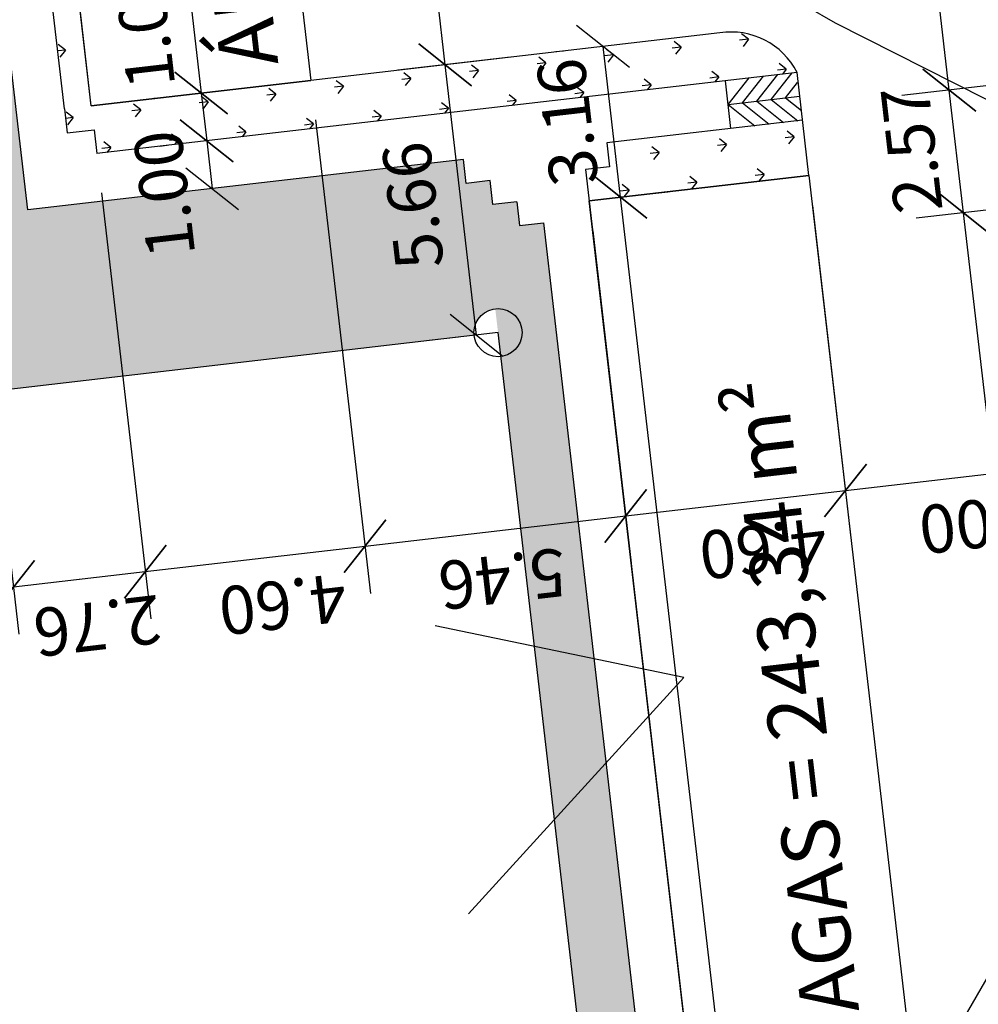
# Model space of a CAD drawing. Extents: x 184809 to 185213, y 1662009 to 1664063.
# Drawn here: x 185117 to 185136, y 1662163 to 1662183 of the extents above; entities that cross this region are included whole.
import ezdxf

# ---------------------------------------------------------------- set-up
doc = ezdxf.new("R2010")
doc.units = 0
doc.header["$LTSCALE"] = 0.2
doc.header["$MEASUREMENT"] = 0
doc.header["$PDMODE"] = 34
doc.header["$PDSIZE"] = 0.4
doc.linetypes.add('DIVISA', pattern=[12.5, 5, -2.5, 0, -2.5, 0, -2.5])
doc.layers.get('DEFPOINTS').update_dxf_attribs({"linetype": 'CONTINUOUS'})
for name, color, linetype in [('BOXES', 1, 'CONTINUOUS'), ('C-FRACIONAMENTO', 1, 'CONTINUOUS'), ('CRECHE', 5, 'CONTINUOUS'), ('CURVAS_AUXILIARES', 253, 'CONTINUOUS'), ('J_VAGAS', 1, 'CONTINUOUS'), ('J_VISTA2', 2, 'CONTINUOUS'), ('MATRICULAS_NOVAS', 6, 'DIVISA'), ('MOBIL', 7, 'CONTINUOUS'), ('SELO', 2, 'CONTINUOUS'), ('TEXTO', 1, 'CONTINUOUS'), ('Vegetação canteiro', 104, 'CONTINUOUS'), ('VISTA3', 3, 'CONTINUOUS')]:
    doc.layers.add(name, color=color, linetype=linetype)
doc.styles.add('ARIAL', font='ARIAL.TTF', dxfattribs={"height": 1})
doc.styles.get("Standard").update_dxf_attribs({"font": 'ARIALUNI.TTF'})
doc.dimstyles.get("Standard").update_dxf_attribs({"dimtxt": 0.18, "dimasz": 0.18, "dimexe": 0.18, "dimexo": 0.15, "dimgap": 0.09, "dimtad": 0, "dimtih": 1, "dimtoh": 1, "dimdec": 4, "dimzin": 0, "dimdsep": 46, "dimtxsty": 'Standard', "dimcen": 0.09, "dimadec": 0, "dimazin": 0, "dimtfac": 1, "dimtdec": 4, "dimtofl": 0, "dimtmove": 0, "dimatfit": 3, "dimfxl": 0, "dimtolj": 1, "dimtzin": 0, "dimarcsym": 0})
pattern_1 = [(186.613657, (188680.832, 1662496.8494), (-0.62096096, -0.78384149), [0.1875, -1.22671356]), (141.613657, (188680.832, 1662496.8494), (-0.62096096, -0.7838415), [0.1875, -0.8125]), (231.613657, (188680.832, 1662496.8494), (0.7838415, -0.62096096), [0.1875, -0.8125])]

# ---------------------------------------------------------------- blocks, each defined once
blk = doc.blocks.new('_Oblique')
at = {"layer": 'BOXES', "color": 0, "lineweight": -2}
blk.add_line((-0.5, -0.5), (0.5, 0.5), dxfattribs=at)
blk = doc.blocks.new('*D246')
at = {"layer": 'DEFPOINTS', "color": 0, "linetype": 'Continuous'}
for p in [(185122.578, 1662182.01), (185128.366, 1662179.505), (185129.125, 1662172.951)]:
    blk.add_point(p, dxfattribs=at)
at = {"layer": 'MOBIL', "color": 0, "linetype": 'Continuous', "lineweight": -2}
for p, q in [((185122.673, 1662181.191), (185123.816, 1662171.339)), ((185128.461, 1662178.685), (185129.239, 1662171.968)), ((185123.702, 1662172.323), (185129.125, 1662172.951))]:
    blk.add_line(p, q, dxfattribs=at)
at = {"layer": 'MOBIL', "color": 0, "linetype": 'Continuous', "lineweight": -2, "xscale": 0.99, "yscale": 0.99, "zscale": 0.99}
for p, rotation in [((185129.125, 1662172.951), 6.613656933231638), ((185123.702, 1662172.323), 186.6136569332317)]:
    blk.add_blockref('_Oblique', p, dxfattribs=dict(at, rotation=rotation))
at = {"layer": 'MOBIL', "color": 0, "linetype": 'Continuous', "insert": (185126.559, 1662171.642), "char_height": 1, "attachment_point": 5, "rotation": 186.6137, "style": 'ARIAL'}
blk.add_mtext('\\A1;5.46', dxfattribs=at)
blk = doc.blocks.new('*D247')
at = {"layer": 'DEFPOINTS', "color": 0, "linetype": 'Continuous'}
for p in [(185132.935, 1662180.035), (185128.343, 1662179.7), (185133.695, 1662173.481)]:
    blk.add_point(p, dxfattribs=at)
at = {"layer": 'MOBIL', "color": 0, "linetype": 'Continuous', "lineweight": -2}
for p, q in [((185133.03, 1662179.215), (185133.809, 1662172.498)), ((185128.438, 1662178.881), (185129.239, 1662171.968)), ((185129.125, 1662172.951), (185133.695, 1662173.481))]:
    blk.add_line(p, q, dxfattribs=at)
at = {"layer": 'MOBIL', "color": 0, "linetype": 'Continuous', "lineweight": -2, "xscale": 0.99, "yscale": 0.99, "zscale": 0.99}
for p, rotation in [((185133.695, 1662173.481), 6.613656933231638), ((185129.125, 1662172.951), 186.6136569332317)]:
    blk.add_blockref('_Oblique', p, dxfattribs=dict(at, rotation=rotation))
at = {"layer": 'MOBIL', "color": 0, "linetype": 'Continuous', "insert": (185131.983, 1662172.27), "char_height": 1, "attachment_point": 5, "rotation": 186.6137, "style": 'ARIAL'}
blk.add_mtext('\\A1;4.60', dxfattribs=at)
blk = doc.blocks.new('*D248')
at = {"layer": 'DEFPOINTS', "color": 0, "linetype": 'Continuous'}
for p in [(185137.879, 1662180.806), (185132.912, 1662180.23), (185138.661, 1662174.057)]:
    blk.add_point(p, dxfattribs=at)
at = {"layer": 'MOBIL', "color": 0, "linetype": 'Continuous', "lineweight": -2}
for p, q in [((185137.974, 1662179.986), (185138.775, 1662173.074)), ((185133.007, 1662179.411), (185133.809, 1662172.498)), ((185133.695, 1662173.481), (185138.661, 1662174.057))]:
    blk.add_line(p, q, dxfattribs=at)
at = {"layer": 'MOBIL', "color": 0, "linetype": 'Continuous', "lineweight": -2, "xscale": 0.99, "yscale": 0.99, "zscale": 0.99}
for p, rotation in [((185138.661, 1662174.057), 6.613656933231638), ((185133.695, 1662173.481), 186.6136569332317)]:
    blk.add_blockref('_Oblique', p, dxfattribs=dict(at, rotation=rotation))
at = {"layer": 'MOBIL', "color": 0, "linetype": 'Continuous', "insert": (185136.552, 1662172.8), "char_height": 1, "attachment_point": 5, "rotation": 186.6137, "style": 'ARIAL'}
blk.add_mtext('\\A1;5.00', dxfattribs=at)
blk = doc.blocks.new('*D231')
at = {"layer": 'DEFPOINTS', "color": 0, "linetype": 'Continuous'}
for p in [(185115.452, 1662179.573), (185102.161, 1662178.032), (185116.391, 1662171.475)]:
    blk.add_point(p, dxfattribs=at)
at = {"layer": 'MOBIL', "color": 0, "linetype": 'Continuous', "lineweight": -2}
for p, q in [((185115.547, 1662178.754), (185116.505, 1662170.491)), ((185102.256, 1662177.213), (185103.214, 1662168.95)), ((185103.1, 1662169.934), (185116.391, 1662171.475))]:
    blk.add_line(p, q, dxfattribs=at)
at = {"layer": 'MOBIL', "color": 0, "linetype": 'Continuous', "lineweight": -2, "xscale": 0.99, "yscale": 0.99, "zscale": 0.99}
for p, rotation in [((185116.391, 1662171.475), 6.613656933231638), ((185103.1, 1662169.934), 186.6136569332317)]:
    blk.add_blockref('_Oblique', p, dxfattribs=dict(at, rotation=rotation))
at = {"layer": 'MOBIL', "color": 0, "linetype": 'Continuous', "insert": (185109.861, 1662169.705), "char_height": 1, "attachment_point": 5, "rotation": 186.6137, "style": 'ARIAL'}
blk.add_mtext('\\A1;13.38', dxfattribs=at)
blk = doc.blocks.new('*D232')
at = {"layer": 'DEFPOINTS', "color": 0, "linetype": 'Continuous'}
for p in [(185118.124, 1662180.487), (185115.452, 1662179.573), (185119.132, 1662171.793)]:
    blk.add_point(p, dxfattribs=at)
at = {"layer": 'MOBIL', "color": 0, "linetype": 'Continuous', "lineweight": -2}
for p, q in [((185118.219, 1662179.668), (185119.246, 1662170.809)), ((185115.547, 1662178.754), (185116.505, 1662170.491)), ((185116.391, 1662171.475), (185119.132, 1662171.793))]:
    blk.add_line(p, q, dxfattribs=at)
at = {"layer": 'MOBIL', "color": 0, "linetype": 'Continuous', "lineweight": -2, "xscale": 0.99, "yscale": 0.99, "zscale": 0.99}
for p, rotation in [((185119.132, 1662171.793), 6.613656933231638), ((185116.391, 1662171.475), 186.6136569332317)]:
    blk.add_blockref('_Oblique', p, dxfattribs=dict(at, rotation=rotation))
at = {"layer": 'MOBIL', "color": 0, "linetype": 'Continuous', "insert": (185118.138, 1662170.665), "char_height": 1, "attachment_point": 5, "rotation": 186.6137, "style": 'ARIAL'}
blk.add_mtext('\\A1;2.76', dxfattribs=at)
blk = doc.blocks.new('*D233')
at = {"layer": 'DEFPOINTS', "color": 0, "linetype": 'Continuous'}
for p in [(185122.578, 1662182.01), (185118.124, 1662180.487), (185123.702, 1662172.323)]:
    blk.add_point(p, dxfattribs=at)
at = {"layer": 'MOBIL', "color": 0, "linetype": 'Continuous', "lineweight": -2}
for p, q in [((185122.673, 1662181.191), (185123.816, 1662171.339)), ((185118.219, 1662179.668), (185119.246, 1662170.809)), ((185119.132, 1662171.793), (185123.702, 1662172.323))]:
    blk.add_line(p, q, dxfattribs=at)
at = {"layer": 'MOBIL', "color": 0, "linetype": 'Continuous', "lineweight": -2, "xscale": 0.99, "yscale": 0.99, "zscale": 0.99}
for p, rotation in [((185123.702, 1662172.323), 6.613656933231638), ((185119.132, 1662171.793), 186.6136569332317)]:
    blk.add_blockref('_Oblique', p, dxfattribs=dict(at, rotation=rotation))
at = {"layer": 'MOBIL', "color": 0, "linetype": 'Continuous', "insert": (185121.99, 1662171.112), "char_height": 1, "attachment_point": 5, "rotation": 186.6137, "style": 'ARIAL'}
blk.add_mtext('\\A1;4.60', dxfattribs=at)
blk = doc.blocks.new('*D243')
at = {"layer": 'DEFPOINTS', "color": 0, "linetype": 'Continuous'}
for p in [(185127.26, 1662187.757), (185124.774, 1662187.469), (185127.545, 1662182.586)]:
    blk.add_point(p, dxfattribs=at)
at = {"layer": 'MOBIL', "color": 0, "linetype": 'Continuous', "lineweight": -2}
for p, q in [((185126.44, 1662187.662), (185123.79, 1662187.355)), ((185125.369, 1662182.334), (185124.774, 1662187.469)), ((185126.726, 1662182.491), (185124.386, 1662182.22))]:
    blk.add_line(p, q, dxfattribs=at)
at = {"layer": 'MOBIL', "color": 0, "linetype": 'Continuous', "lineweight": -2, "xscale": 0.99, "yscale": 0.99, "zscale": 0.99}
for p, rotation in [((185124.774, 1662187.469), 96.61365693323164), ((185125.369, 1662182.334), 276.6136569332317)]:
    blk.add_blockref('_Oblique', p, dxfattribs=dict(at, rotation=rotation))
at = {"layer": 'MOBIL', "color": 0, "linetype": 'Continuous', "insert": (185124.073, 1662184.786), "char_height": 1, "attachment_point": 5, "rotation": 96.6137, "style": 'ARIAL'}
blk.add_mtext('\\A1;5.17', dxfattribs=at)
blk = doc.blocks.new('*D244')
at = {"layer": 'DEFPOINTS', "color": 0, "linetype": 'Continuous'}
for p in [(185127.204, 1662182.547), (185125.369, 1662182.334), (185126.469, 1662176.764)]:
    blk.add_point(p, dxfattribs=at)
at = {"layer": 'MOBIL', "color": 0, "linetype": 'Continuous', "lineweight": -2}
for p, q in [((185126.384, 1662182.452), (185124.386, 1662182.22)), ((185126.021, 1662176.712), (185125.369, 1662182.334)), ((185125.649, 1662176.669), (185125.038, 1662176.598))]:
    blk.add_line(p, q, dxfattribs=at)
at = {"layer": 'MOBIL', "color": 0, "linetype": 'Continuous', "lineweight": -2, "xscale": 0.99, "yscale": 0.99, "zscale": 0.99}
for p, rotation in [((185125.369, 1662182.334), 96.61365693323164), ((185126.021, 1662176.712), 276.6136569332317)]:
    blk.add_blockref('_Oblique', p, dxfattribs=dict(at, rotation=rotation))
at = {"layer": 'MOBIL', "color": 0, "linetype": 'Continuous', "insert": (185124.696, 1662179.407), "char_height": 1, "attachment_point": 5, "rotation": 96.6137, "style": 'ARIAL'}
blk.add_mtext('\\A1;5.66', dxfattribs=at)
blk = doc.blocks.new('*D284')
at = {"layer": 'DEFPOINTS', "color": 0, "linetype": 'Continuous'}
for p in [(185128.366, 1662179.505), (185129.016, 1662179.58), (185134.458, 1662126.957)]:
    blk.add_point(p, dxfattribs=at)
at = {"layer": 'MOBIL', "color": 0, "linetype": 'Continuous', "lineweight": -2}
for p, q in [((185135.108, 1662127.032), (185129.016, 1662179.58)), ((185129.185, 1662179.6), (185129.999, 1662179.694)), ((185135.278, 1662127.052), (185136.092, 1662127.146))]:
    blk.add_line(p, q, dxfattribs=at)
at = {"layer": 'MOBIL', "color": 0, "linetype": 'Continuous', "lineweight": -2, "xscale": 0.99, "yscale": 0.99, "zscale": 0.99}
for p, rotation in [((185129.016, 1662179.58), 96.61365693323164), ((185135.108, 1662127.032), 276.6136569332317)]:
    blk.add_blockref('_Oblique', p, dxfattribs=dict(at, rotation=rotation))
at = {"layer": 'MOBIL', "color": 0, "linetype": 'Continuous', "insert": (185133.061, 1662153.422), "char_height": 1, "attachment_point": 5, "rotation": 96.6137, "style": 'ARIAL'}
blk.add_mtext('\\A1;52.90', dxfattribs=at)
blk = doc.blocks.new('*D285')
at = {"layer": 'DEFPOINTS', "color": 0, "linetype": 'Continuous'}
for p in [(185128.652, 1662182.715), (185128.652, 1662182.715), (185128.366, 1662179.505)]:
    blk.add_point(p, dxfattribs=at)
at = {"layer": 'MOBIL', "color": 0, "linetype": 'Continuous', "lineweight": -2}
for p, q in [((185127.833, 1662182.62), (185127.669, 1662182.601)), ((185129.016, 1662179.58), (185128.652, 1662182.715)), ((185129.185, 1662179.6), (185129.999, 1662179.694))]:
    blk.add_line(p, q, dxfattribs=at)
at = {"layer": 'MOBIL', "color": 0, "linetype": 'Continuous', "lineweight": -2, "xscale": 0.99, "yscale": 0.99, "zscale": 0.99}
for p, rotation in [((185128.652, 1662182.715), 96.61365693323164), ((185129.016, 1662179.58), 276.6136569332317)]:
    blk.add_blockref('_Oblique', p, dxfattribs=dict(at, rotation=rotation))
at = {"layer": 'MOBIL', "color": 0, "linetype": 'Continuous', "insert": (185127.912, 1662181.141), "char_height": 1, "attachment_point": 5, "rotation": 96.6137, "style": 'ARIAL'}
blk.add_mtext('\\A1;3.16', dxfattribs=at)
blk = doc.blocks.new('*D287')
at = {"layer": 'DEFPOINTS', "color": 0, "linetype": 'Continuous'}
for p in [(185138.033, 1662179.474), (185136.15, 1662179.255), (185144.403, 1662124.542)]:
    blk.add_point(p, dxfattribs=at)
at = {"layer": 'MOBIL', "color": 0, "linetype": 'Continuous', "lineweight": -2}
for p, q in [((185137.214, 1662179.379), (185135.166, 1662179.141)), ((185142.519, 1662124.323), (185136.15, 1662179.255)), ((185143.583, 1662124.447), (185141.535, 1662124.209))]:
    blk.add_line(p, q, dxfattribs=at)
at = {"layer": 'MOBIL', "color": 0, "linetype": 'Continuous', "lineweight": -2, "xscale": 0.99, "yscale": 0.99, "zscale": 0.99}
for p, rotation in [((185136.15, 1662179.255), 96.61365693323164), ((185142.519, 1662124.323), 276.6136569332317)]:
    blk.add_blockref('_Oblique', p, dxfattribs=dict(at, rotation=rotation))
at = {"layer": 'MOBIL', "color": 0, "linetype": 'Continuous', "insert": (185138.335, 1662151.673), "char_height": 1, "attachment_point": 5, "rotation": 96.6137, "style": 'ARIAL'}
blk.add_mtext('\\A1;55.30', dxfattribs=at)
blk = doc.blocks.new('*D288')
at = {"layer": 'DEFPOINTS', "color": 0, "linetype": 'Continuous'}
for p in [(185137.738, 1662182.026), (185135.854, 1662181.807), (185138.033, 1662179.474)]:
    blk.add_point(p, dxfattribs=at)
at = {"layer": 'MOBIL', "color": 0, "linetype": 'Continuous', "lineweight": -2}
for p, q in [((185136.918, 1662181.931), (185134.87, 1662181.693)), ((185136.15, 1662179.255), (185135.854, 1662181.807)), ((185137.214, 1662179.379), (185135.166, 1662179.141))]:
    blk.add_line(p, q, dxfattribs=at)
at = {"layer": 'MOBIL', "color": 0, "linetype": 'Continuous', "lineweight": -2, "xscale": 0.99, "yscale": 0.99, "zscale": 0.99}
for p, rotation in [((185135.854, 1662181.807), 96.61365693323164), ((185136.15, 1662179.255), 276.6136569332317)]:
    blk.add_blockref('_Oblique', p, dxfattribs=dict(at, rotation=rotation))
at = {"layer": 'MOBIL', "color": 0, "linetype": 'Continuous', "insert": (185135.068, 1662180.571), "char_height": 1, "attachment_point": 5, "rotation": 96.6137, "style": 'ARIAL'}
blk.add_mtext('\\A1;2.57', dxfattribs=at)
blk = doc.blocks.new('*D289')
at = {"layer": 'DEFPOINTS', "color": 0, "linetype": 'Continuous'}
for p in [(185135.619, 1662200.303), (185133.735, 1662200.085), (185137.738, 1662182.026)]:
    blk.add_point(p, dxfattribs=at)
at = {"layer": 'MOBIL', "color": 0, "linetype": 'Continuous', "lineweight": -2}
for p, q in [((185134.799, 1662200.208), (185132.751, 1662199.971)), ((185135.854, 1662181.807), (185133.735, 1662200.085)), ((185136.918, 1662181.931), (185134.87, 1662181.693))]:
    blk.add_line(p, q, dxfattribs=at)
at = {"layer": 'MOBIL', "color": 0, "linetype": 'Continuous', "lineweight": -2, "xscale": 0.99, "yscale": 0.99, "zscale": 0.99}
for p, rotation in [((185133.735, 1662200.085), 96.61365693323164), ((185135.854, 1662181.807), 276.6136569332317)]:
    blk.add_blockref('_Oblique', p, dxfattribs=dict(at, rotation=rotation))
at = {"layer": 'MOBIL', "color": 0, "linetype": 'Continuous', "insert": (185133.795, 1662190.83), "char_height": 1, "attachment_point": 5, "rotation": 96.6137, "style": 'ARIAL'}
blk.add_mtext('\\A1;18.40', dxfattribs=at)
blk = doc.blocks.new('*D296')
at = {"layer": 'DEFPOINTS', "color": 0, "linetype": 'Continuous'}
for p in [(185113.925, 1662236.678), (185120.294, 1662181.746), (185120.294, 1662181.746)]:
    blk.add_point(p, dxfattribs=at)
at = {"layer": 'MOBIL', "color": 0, "linetype": 'Continuous', "lineweight": -2}
for p, q in [((185113.925, 1662236.678), (185120.294, 1662181.746)), ((185113.105, 1662236.582), (185112.941, 1662236.563)), ((185119.474, 1662181.65), (185119.31, 1662181.631))]:
    blk.add_line(p, q, dxfattribs=at)
at = {"layer": 'MOBIL', "color": 0, "linetype": 'Continuous', "lineweight": -2, "xscale": 0.99, "yscale": 0.99, "zscale": 0.99}
for p, rotation in [((185113.925, 1662236.678), 96.61365693323164), ((185120.294, 1662181.746), 276.6136569332317)]:
    blk.add_blockref('_Oblique', p, dxfattribs=dict(at, rotation=rotation))
at = {"layer": 'MOBIL', "color": 0, "linetype": 'Continuous', "insert": (185116.11, 1662209.096), "char_height": 1, "attachment_point": 5, "rotation": 96.6137, "style": 'ARIAL'}
blk.add_mtext('\\A1;55.30', dxfattribs=at)
blk = doc.blocks.new('*D297')
at = {"layer": 'DEFPOINTS', "color": 0, "linetype": 'Continuous'}
for p in [(185120.294, 1662181.746), (185120.409, 1662180.752), (185120.409, 1662180.752)]:
    blk.add_point(p, dxfattribs=at)
at = {"layer": 'MOBIL', "color": 0, "linetype": 'Continuous', "lineweight": -2}
for p, q in [((185119.474, 1662181.65), (185119.31, 1662181.631)), ((185120.294, 1662181.746), (185120.409, 1662180.752)), ((185119.589, 1662180.657), (185119.426, 1662180.638))]:
    blk.add_line(p, q, dxfattribs=at)
at = {"layer": 'MOBIL', "color": 0, "linetype": 'Continuous', "lineweight": -2, "xscale": 0.99, "yscale": 0.99, "zscale": 0.99}
for p, rotation in [((185120.294, 1662181.746), 96.61365693323164), ((185120.409, 1662180.752), 276.6136569332317)]:
    blk.add_blockref('_Oblique', p, dxfattribs=dict(at, rotation=rotation))
at = {"layer": 'MOBIL', "color": 0, "linetype": 'Continuous', "insert": (185119.108, 1662183.16), "char_height": 1, "attachment_point": 5, "rotation": 96.6137, "style": 'ARIAL'}
blk.add_mtext('\\A1;1.00', dxfattribs=at)
blk = doc.blocks.new('*D298')
at = {"layer": 'DEFPOINTS', "color": 0, "linetype": 'Continuous'}
for p in [(185120.409, 1662180.752), (185120.524, 1662179.759), (185120.524, 1662179.759)]:
    blk.add_point(p, dxfattribs=at)
at = {"layer": 'MOBIL', "color": 0, "linetype": 'Continuous', "lineweight": -2}
for p, q in [((185120.409, 1662180.752), (185120.524, 1662179.759)), ((185119.589, 1662180.657), (185119.426, 1662180.638)), ((185119.705, 1662179.664), (185119.541, 1662179.645))]:
    blk.add_line(p, q, dxfattribs=at)
at = {"layer": 'MOBIL', "color": 0, "linetype": 'Continuous', "lineweight": -2, "xscale": 0.99, "yscale": 0.99, "zscale": 0.99}
for p, rotation in [((185120.409, 1662180.752), 96.61365693323164), ((185120.524, 1662179.759), 276.6136569332317)]:
    blk.add_blockref('_Oblique', p, dxfattribs=dict(at, rotation=rotation))
at = {"layer": 'MOBIL', "color": 0, "linetype": 'Continuous', "insert": (185119.525, 1662179.643), "char_height": 1, "attachment_point": 5, "rotation": 96.6137, "style": 'ARIAL'}
blk.add_mtext('\\A1;1.00', dxfattribs=at)

msp = doc.modelspace()

# ---------------------------------------------------------------- hatches: boundary and pattern name
at = {"layer": 'Vegetação canteiro', "linetype": 'Continuous'}
h = msp.add_hatch(dxfattribs=at)
h.set_pattern_fill('GRASS', color=256, style=0)
h.set_pattern_definition(pattern_1)
h.paths.add_polyline_path([(185116.68977, 1662179.31424), (185115.78538, 1662187.11444), (185114.61323, 1662186.40979), (185114.23595, 1662185.95583), (185114.70537, 1662186.01025), (185115.45169, 1662179.57337), (185111.10084, 1662179.06891), (185110.35583, 1662178.98253), (185110.15268, 1662180.7347), (185105.05163, 1662174.28033), (185125.97195, 1662176.70595, -0.41420295), (185126.41102, 1662177.2602), (185126.21982, 1662178.90923), (185126.91518, 1662178.98986), (185126.85759, 1662179.48653), (185126.36092, 1662179.42894), (185126.30333, 1662179.92561), (185125.80666, 1662179.86803), (185125.74908, 1662180.36463)])
h.paths.add_polyline_path([(185096.95057, 1662195.94792, -0.28020811), (185096.00636, 1662196.38207), (185096.97501, 1662188.02773, -0.94171535), (185097.20495, 1662186.04462), (185098.59737, 1662174.03534, -0.41421363), (185099.15163, 1662173.59626), (185105.05163, 1662174.28033), (185110.15268, 1662180.7347), (185110.09669, 1662181.21756), (185106.99745, 1662180.85822), (185107.25659, 1662178.62319), (185106.51158, 1662178.53681), (185102.16073, 1662178.03235), (185101.4144, 1662184.46922), (185104.24544, 1662184.79747), (185104.11068, 1662185.95968), (185103.82261, 1662185.92628), (185102.17365, 1662185.73509), (185101.8074, 1662188.89393), (185103.45636, 1662189.08512), (185103.74443, 1662189.11852), (185103.60968, 1662190.28074), (185100.77864, 1662189.95249), (185100.03231, 1662196.38937), (185100.03231, 1662196.38937), (185099.28829, 1662202.80638), (185102.11933, 1662203.13462), (185101.98457, 1662204.29684), (185101.6965, 1662204.26344), (185100.04754, 1662204.07225), (185099.68128, 1662207.23109), (185101.33025, 1662207.42228), (185101.61832, 1662207.45568), (185101.48357, 1662208.61789), (185098.65253, 1662208.28965), (185097.90851, 1662214.70666), (185097.9062, 1662214.72652), (185097.23445, 1662220.5202), (185095.55362, 1662217.5241), (185095.60605, 1662217.48468), (185095.55248, 1662217.28294), (185095.52564, 1662217.29993), (185094.01894, 1662213.52308), (185095.81648, 1662198.0198), (185096.15719, 1662197.67614, -0.15878694), (185096.72022, 1662197.93461, -1)])
h.paths.add_polyline_path([(185111.23857, 1662191.16527), (185111.31358, 1662190.51837), (185111.76988, 1662191.06742), (185112.0985, 1662191.26498)], flags=17)
h.paths.add_polyline_path([(185110.35104, 1662189.70332), (185110.38596, 1662189.40221), (185110.66662, 1662189.73991)])
h.paths.add_polyline_path([(185110.66662, 1662189.73991), (185110.38596, 1662189.40221), (185110.56066, 1662187.89543), (185115.62672, 1662188.48282), (185115.09526, 1662193.06653), (185113.96594, 1662192.38762), (185114.06961, 1662191.49352), (185112.0985, 1662191.26498), (185111.76988, 1662191.06742), (185111.31358, 1662190.51837), (185111.39406, 1662189.82426)])
h.paths.add_polyline_path([(185111.71885, 1662187.02302), (185111.87433, 1662185.68201), (185114.23595, 1662185.95583), (185114.61323, 1662186.40979), (185115.78538, 1662187.11444), (185115.74189, 1662187.48948)])
h.paths.add_polyline_path([(185114.03129, 1662175.88051), (185104.98588, 1662174.65258), (185105.32978, 1662172.11927), (185114.37519, 1662173.3472)], flags=9)
h = msp.add_hatch(dxfattribs=at)
h.set_pattern_fill('GRASS', color=256, style=0)
h.set_pattern_definition(pattern_1)
h.paths.add_polyline_path([(185117.28576, 1662187.71882), (185117.2535, 1662187.99703), (185116.72648, 1662187.6802), (185117.45277, 1662181.41611), (185117.51036, 1662180.91944), (185118.00703, 1662180.97702), (185118.06462, 1662180.48035), (185132.62894, 1662182.16902, 0.34795559), (185131.08146, 1662182.99629), (185122.57844, 1662182.01041), (185118.00905, 1662181.48061)])
h.paths.add_polyline_path([(185116.72648, 1662187.6802), (185117.2535, 1662187.99703), (185117.21435, 1662188.33469), (185116.65807, 1662188.27019)])
h.paths.add_polyline_path([(185128.72911, 1662180.71015), (185128.7867, 1662180.21348), (185128.29003, 1662180.15589), (185128.36552, 1662179.50483), (185132.9349, 1662180.03463), (185132.80183, 1662181.18236)])
h = msp.add_hatch(dxfattribs=at)
h.set_pattern_fill('GRASS', color=256, style=0)
h.set_pattern_definition(pattern_1)
h.paths.add_polyline_path([(185133.43062, 1662116.71792), (185126.21982, 1662178.90923), (185127.41185, 1662179.04744), (185134.62265, 1662116.85614)])

# ---------------------------------------------------------------- linework, layer by layer
at = {"layer": 'C-FRACIONAMENTO', "linetype": 'Continuous'}
msp.add_circle((185126.46862, 1662176.76353), 0.5, dxfattribs=at)
at = {"layer": 'CRECHE', "color": 3, "linetype": 'Continuous'}
for p, q in [((185126.46862, 1662176.76353), (185098.65496, 1662173.53865)), ((185134.88791, 1662104.14971), (185126.46862, 1662176.76353))]:
    msp.add_line(p, q, dxfattribs=at)
at = {"layer": 'CURVAS_AUXILIARES'}
for points in [[(185127.38065, 1662151.53244), (185129.29415, 1662155.52297), (185135.95833, 1662162.15341), (185138.70802, 1662166.91036), (185142.07327, 1662173.43257), (185138.46731, 1662180.67989), (185133.48848, 1662183.20017), (185126.2467, 1662187.36323), (185120.88739, 1662188.00805), (185119.05673, 1662189.08108), (185114.61323, 1662186.40979), (185113.39163, 1662184.93989), (185112.70482, 1662183.96393), (185103.29987, 1662172.06383)], [(185125.85685, 1662164.6749), (185130.33328, 1662169.59257), (185125.16195, 1662170.66822)]]:
    msp.add_lwpolyline(points, dxfattribs=at)
at = {"layer": 'J_VAGAS', "color": 3, "linetype": 'Continuous'}
for points in [[(185118.00905, 1662181.48061), (185111.63993, 1662236.4126), (185116.20932, 1662236.9424), (185122.57844, 1662182.01041)], [(185134.45822, 1662126.95686), (185128.36552, 1662179.50483), (185132.9349, 1662180.03463), (185139.02761, 1662127.48666)]]:
    msp.add_lwpolyline(points, close=True, dxfattribs=at)
at = {"layer": 'J_VISTA2', "linetype": 'Continuous'}
for p, q in [((185117.45277, 1662181.41611), (185116.65807, 1662188.27019)), ((185116.68977, 1662179.31424), (185115.74189, 1662187.48948)), ((185131.08146, 1662182.99629), (185122.57844, 1662182.01041)), ((185132.68666, 1662182.17571), (185118.12422, 1662180.48726)), ((185132.9349, 1662180.03463), (185132.68666, 1662182.17571)), ((185118.00905, 1662181.48061), (185122.57844, 1662182.01041)), ((185117.45277, 1662181.41611), (185117.51036, 1662180.91944)), ((185132.80183, 1662181.18236), (185128.72911, 1662180.71015)), ((185117.51036, 1662180.91944), (185118.06664, 1662180.98393)), ((185118.06664, 1662180.98393), (185118.12422, 1662180.48726)), ((185128.72911, 1662180.71015), (185128.7867, 1662180.21348)), ((185125.74908, 1662180.36463), (185116.68977, 1662179.31424)), ((185125.80666, 1662179.86803), (185125.74907, 1662180.3647)), ((185128.7867, 1662180.21348), (185128.29003, 1662180.15589)), ((185126.30333, 1662179.92561), (185125.80666, 1662179.86803)), ((185126.36092, 1662179.42894), (185126.30333, 1662179.92561)), ((185132.9349, 1662180.03463), (185128.36552, 1662179.50483)), ((185126.85759, 1662179.48653), (185126.36092, 1662179.42894)), ((185126.85759, 1662179.48653), (185126.91518, 1662178.98986)), ((185126.91518, 1662178.98986), (185127.41185, 1662179.04744))]:
    msp.add_line(p, q, dxfattribs=at)
msp.add_arc((185131.3224, 1662181.48732), 1.52809, 26.775252, 99.071927, dxfattribs=at)
at = {"layer": 'MATRICULAS_NOVAS', "linetype": 'ByBlock', "ltscale": 5}
for p, q in [((185126.46862, 1662176.76353), (185098.65495, 1662173.53867)), ((185126.46862, 1662176.76353), (185098.65495, 1662173.53867)), ((185134.88785, 1662104.1497), (185126.46862, 1662176.76353))]:
    msp.add_line(p, q, dxfattribs=at)
at = {"layer": 'MOBIL', "color": 2, "linetype": 'Continuous'}
for p, q in [((185128.29003, 1662180.15589), (185135.45461, 1662118.36325)), ((185127.41185, 1662179.04744), (185134.62265, 1662116.85614))]:
    msp.add_line(p, q, dxfattribs=at)
at = {"layer": 'SELO', "linetype": 'Continuous'}
msp.add_line((185118.00905, 1662181.48061), (185117.28576, 1662187.71882), dxfattribs=at)
for points in [[(185133.58626, 1662174.41685), (185133.58626, 1662174.41685), (185133.58626, 1662174.41685)], [(185134.91076, 1662162.99338), (185134.91076, 1662162.99338), (185134.91076, 1662162.99338)]]:
    msp.add_lwpolyline(points, dxfattribs=at)
at = {"layer": 'VISTA3', "color": 1, "linetype": 'Continuous'}
for p, q in [((185132.14824, 1662181.60993), (185132.58732, 1662182.16419)), ((185131.31181, 1662181.0096), (185131.19664, 1662182.00295)), ((185131.25423, 1662181.50628), (185131.69331, 1662182.06054)), ((185131.55223, 1662181.54083), (185131.99131, 1662182.09509)), ((185131.85023, 1662181.57538), (185132.28932, 1662182.12964)), ((185132.44624, 1662181.64448), (185132.69978, 1662181.96453)), ((185131.25423, 1662181.50628), (185132.74424, 1662181.67904)), ((185131.85023, 1662181.57538), (185132.40449, 1662181.13629)), ((185131.85023, 1662181.57538), (185132.40449, 1662181.13629)), ((185132.14824, 1662181.60993), (185132.7025, 1662181.17085)), ((185132.14824, 1662181.60993), (185132.7025, 1662181.17085)), ((185132.44624, 1662181.64448), (185132.7788, 1662181.38103)), ((185131.25423, 1662181.50628), (185131.80848, 1662181.06719)), ((185131.25423, 1662181.50628), (185131.80848, 1662181.06719)), ((185131.55223, 1662181.54083), (185132.10649, 1662181.10174)), ((185131.55223, 1662181.54083), (185132.10649, 1662181.10174))]:
    msp.add_line(p, q, dxfattribs=at)

# ---------------------------------------------------------------- texts
at = {"layer": 'TEXTO', "linetype": 'Continuous', "char_height": 1.2, "width": 58.5284535, "attachment_point": 1, "rotation": 96.613657}
for s, insert in [('{\\fArial|b0|i0|c0|p34;\\C2;ÁREA DE ESTACIONAMENTO DESCOBERTO 23 VAGAS = 254,38 m²}', (185120.70785, 1662182.22101)), ('{\\fArial|b0|i0|c0|p34;\\C2;ÁREA DE ESTACIONAMENTO DESCOBERTO 23 VAGAS = 243,34 m²}', (185136.90957, 1662126.98044))]:
    msp.add_mtext(s, dxfattribs=dict(at, insert=insert))

# ---------------------------------------------------------------- dimensions: what is measured, and where the dimension line sits
at = {"layer": 'MOBIL', "linetype": 'Continuous'}
for base, p1, p2, angle, picture, middle in [((185120.29374, 1662181.74551), (185113.92463, 1662236.6775), (185120.29374, 1662181.74551), 96.613657, '*D296', (185116.10996, 1662209.09565)), ((185133.73465, 1662200.08473), (185137.73777, 1662182.0256), (185135.61857, 1662200.30316), 96.613657, '*D289', (185133.79537, 1662190.83013)), ((185129.01562, 1662179.5802), (185134.45822, 1662126.95686), (185128.36552, 1662179.50483), 96.613657, '*D284', (185133.06085, 1662153.42204)), ((185116.39068, 1662171.4749), (185102.16073, 1662178.03235), (185115.45169, 1662179.57337), 186.613657, '*D231', (185109.86105, 1662169.70517)), ((185136.14975, 1662179.25513), (185144.40258, 1662124.54154), (185138.03341, 1662179.47353), 96.613657, '*D287', (185138.33509, 1662151.67328))]:
    dim = msp.add_linear_dim(base=base, p1=p1, p2=p2, angle=angle, dimstyle='Standard', override={"dimscale": 5.5, "dimtxt": 0.3, "dimtad": 2, "dimtih": 0, "dimtoh": 0, "dimdec": 2, "dimlfac": 1, "dimtxsty": 'ARIAL', "dimblk": 'Oblique', "dimadec": 2, "dimtdec": 2, "dimtmove": 1, "dimldrblk": 'Oblique'}, dxfattribs=at)
    dim.commit()
    dim.dimension.update_dxf_attribs({"geometry": picture, "text_midpoint": middle})
for base, p1, p2, angle, picture, middle in [((185124.77382, 1662187.46872), (185127.54517, 1662182.58628), (185127.25983, 1662187.75696), 96.613657, '*D243', (185125.0715, 1662184.90135)), ((185120.40892, 1662180.75216), (185120.29374, 1662181.74551), (185120.40892, 1662180.75216), 96.613657, '*D297', (185120.10687, 1662183.27597)), ((185128.65219, 1662182.71463), (185128.36552, 1662179.50483), (185128.65219, 1662182.71463), 96.613657, '*D285', (185128.91109, 1662181.25697)), ((185125.36917, 1662182.33398), (185126.46861, 1662176.76353), (185127.20372, 1662182.54669), 96.613657, '*D244', (185125.69511, 1662179.52281)), ((185135.85385, 1662181.80717), (185138.03341, 1662179.47353), (185137.73777, 1662182.0256), 96.613657, '*D288', (185136.06682, 1662180.68674)), ((185123.7017, 1662172.32258), (185118.12422, 1662180.48726), (185122.57844, 1662182.01041), 186.613657, '*D233', (185121.87394, 1662172.11066)), ((185129.12535, 1662172.95143), (185122.57844, 1662182.01041), (185128.36552, 1662179.50483), 186.613657, '*D246', (185126.44333, 1662172.64046)), ((185120.52409, 1662179.75882), (185120.40892, 1662180.75216), (185120.52409, 1662179.75882), 96.613657, '*D298', (185120.52409, 1662179.75882)), ((185138.66147, 1662174.0571), (185132.91224, 1662180.23008), (185137.87897, 1662180.80595), 186.613657, '*D248', (185136.43637, 1662173.79911)), ((185119.13231, 1662171.79278), (185115.45169, 1662179.57337), (185118.12422, 1662180.48726), 186.613657, '*D232', (185118.02186, 1662171.66403)), ((185133.69474, 1662173.48123), (185128.34286, 1662179.70027), (185132.9349, 1662180.03463), 186.613657, '*D247', (185131.86699, 1662173.26931))]:
    dim = msp.add_linear_dim(base=base, p1=p1, p2=p2, angle=angle, dimstyle='Standard', override={"dimscale": 5.5, "dimtxt": 0.3, "dimtad": 2, "dimtih": 0, "dimtoh": 0, "dimdec": 2, "dimlfac": 1, "dimtxsty": 'ARIAL', "dimblk": 'Oblique', "dimadec": 2, "dimtdec": 2, "dimtmove": 1, "dimldrblk": 'Oblique'}, dxfattribs=at)
    dim.commit()
    dim.dimension.update_dxf_attribs({"geometry": picture, "text_midpoint": middle, "dimtype": 160})

doc.saveas('drawing.dxf')
